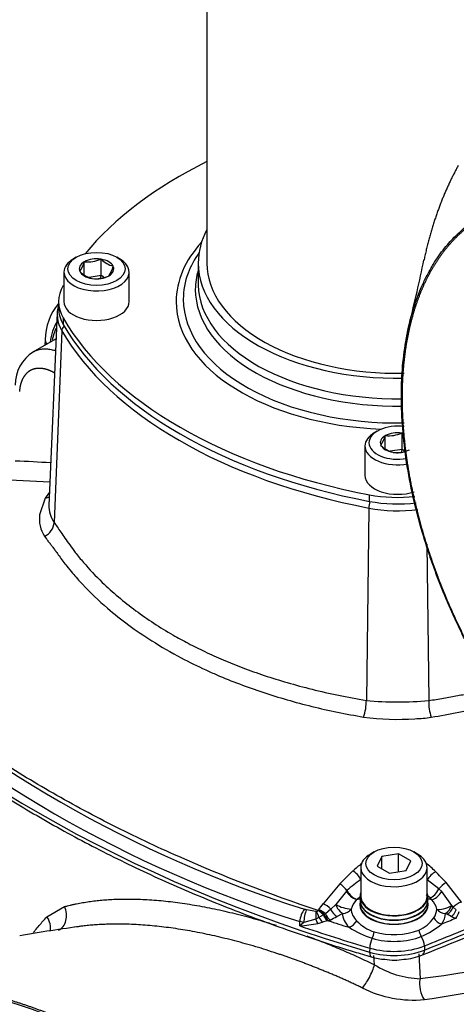
# Paper-space layout 'Sheet1' of a CAD drawing. Units: millimetres. Extents: x 0 to 210, y -3 to 297.
# Drawn here: x 31 to 40, y 253 to 273 of the extents above; entities that cross this region are included whole.
import ezdxf

# ---------------------------------------------------------------- set-up
doc = ezdxf.new("R2010")
doc.units = ezdxf.units.MM
doc.layers.add('A900N0BS00', color=7, linetype='Continuous')
doc.layers.add('Default', color=7, linetype='Continuous')

# ---------------------------------------------------------------- blocks, each defined once
blk = doc.blocks.new('SE8')
at = {"layer": 'A900N0BS00', "color": 7, "linetype": 'Continuous'}
for p, q in [((34.707, 279.861), (34.707, 268.022)), ((32.103, 268.141), (32.047, 268.108)), ((32.262, 268.049), (32.26, 268.047)), ((32.266, 268.05), (32.262, 268.049)), ((32.262, 267.788), (32.262, 268.049)), ((32.596, 268.101), (32.591, 268.1)), ((32.596, 267.775), (32.596, 268.101)), ((32.6, 268.099), (32.596, 268.101)), ((32.966, 268.108), (32.91, 268.141)), ((34.534, 268.022), (34.534, 267.614)), ((31.857, 267.843), (31.857, 267.255)), ((32.173, 267.859), (32.172, 267.856)), ((32.172, 267.856), (32.175, 267.854)), ((32.841, 267.96), (32.838, 267.962)), ((32.84, 267.957), (32.841, 267.96)), ((33.157, 267.255), (33.157, 267.843)), ((32.596, 267.775), (32.362, 267.738)), ((32.413, 267.717), (32.417, 267.715)), ((32.417, 267.715), (32.422, 267.715)), ((32.583, 267.722), (32.596, 267.775)), ((32.654, 267.741), (32.596, 267.775)), ((32.747, 267.766), (32.751, 267.767)), ((32.751, 267.767), (32.753, 267.769)), ((31.75, 267.255), (31.75, 267.124)), ((31.723, 267.032), (31.558, 263.19)), ((31.842, 266.93), (31.842, 266.8)), ((31.815, 266.676), (31.661, 262.857)), ((31.7, 266.516), (31.226, 266.242)), ((31.485, 266.491), (31.479, 266.388)), ((38.103, 264.677), (38.047, 264.644)), ((38.262, 264.585), (38.26, 264.583)), ((38.266, 264.586), (38.262, 264.585)), ((38.262, 264.324), (38.262, 264.585)), ((38.596, 264.637), (38.591, 264.636)), ((38.596, 264.31), (38.596, 264.637)), ((38.6, 264.635), (38.596, 264.637)), ((37.857, 264.379), (37.857, 263.791)), ((38.173, 264.395), (38.172, 264.392)), ((38.172, 264.392), (38.175, 264.39)), ((38.596, 264.31), (38.362, 264.274)), ((38.583, 264.257), (38.596, 264.31)), ((38.654, 264.277), (38.596, 264.31)), ((38.413, 264.253), (38.417, 264.251)), ((38.417, 264.251), (38.422, 264.251)), ((30.779, 263.703), (31.578, 263.665)), ((31.485, 263.339), (31.373, 263.008)), ((31.57, 263.461), (31.485, 263.339)), ((37.944, 263.407), (37.944, 263.276)), ((37.935, 263.142), (37.885, 259.31)), ((39.087, 262.42), (39.128, 259.307)), ((38.038, 256.29), (37.967, 256.249)), ((38.525, 256.254), (38.191, 256.202)), ((38.525, 255.895), (38.525, 256.254)), ((38.77, 256.112), (38.525, 256.254)), ((38.904, 256.249), (38.834, 256.29)), ((38.191, 256.202), (38.101, 256.009)), ((38.191, 255.957), (38.191, 256.202)), ((38.681, 255.919), (38.77, 256.112)), ((37.616, 255.911), (37.358, 255.654)), ((37.773, 255.979), (37.773, 255.407)), ((38.101, 256.009), (38.346, 255.867)), ((38.346, 255.867), (38.681, 255.919)), ((39.098, 255.407), (39.098, 255.979)), ((37.358, 255.654), (37.021, 255.258)), ((39.331, 255.553), (39.098, 255.736)), ((39.78, 255.291), (39.473, 255.681)), ((37.488, 255.512), (37.276, 255.246)), ((37.497, 255.521), (37.488, 255.512)), ((39.155, 255.377), (39.078, 255.435)), ((39.388, 255.499), (39.331, 255.553)), ((39.588, 255.223), (39.388, 255.499)), ((37.276, 255.246), (37.176, 255.153)), ((37.692, 255.346), (37.686, 255.34)), ((37.761, 255.402), (37.692, 255.346)), ((37.761, 255.407), (37.761, 255.325)), ((37.761, 255.32), (37.761, 255.244)), ((39.111, 255.325), (39.111, 255.407)), ((39.111, 255.244), (39.111, 255.32)), ((39.191, 255.339), (39.155, 255.377)), ((31.519, 254.997), (31.868, 255.202)), ((36.691, 255.139), (36.652, 255.15)), ((36.877, 255.105), (36.691, 255.139)), ((36.889, 255.105), (36.877, 255.105)), ((36.927, 255.122), (36.926, 255.121)), ((36.929, 255.124), (36.927, 255.122)), ((37.039, 255.04), (37.028, 255.035)), ((37.046, 255.044), (37.039, 255.04)), ((37.176, 255.153), (37.068, 255.058)), ((37.298, 255.004), (37.408, 255.067)), ((39.464, 255.067), (39.498, 255.048)), ((39.576, 255.006), (39.498, 255.048)), ((39.617, 255.193), (39.588, 255.223)), ((39.678, 255.137), (39.617, 255.193)), ((36.56, 254.818), (36.56, 254.904)), ((36.64, 254.884), (36.56, 254.904)), ((36.64, 254.884), (36.56, 254.818)), ((36.878, 254.948), (36.64, 254.884)), ((36.94, 254.983), (36.878, 254.948)), ((37.028, 255.035), (36.94, 254.983)), ((37.952, 254.376), (37.95, 254.293)), ((38.933, 254.258), (38.955, 253.765)), ((39.041, 254.418), (39.043, 254.335)), ((38.045, 254.043), (38.037, 254.224))]:
    blk.add_line(p, q, dxfattribs=at)
for centre, radius, start, end in [((31.65, 268.216), 0.633, 325.6961, 344.5118), ((32.328, 268.725), 0.678, 264.7452, 292.8428), ((32.983, 268.488), 0.546, 225.4209, 254.5791), ((4.025, 275.446), 35.774, 346.0531, 348.1265), ((32.559, 268.243), 0.546, 225.4209, 254.5791), ((32.286, 268.1), 0.572, 324.6822, 345.5256), ((32.485, 268.383), 0.671, 264.5987, 292.9893), ((32.615, 266.493), 1.129, 139.9282, 180.0953), ((31.675, 265.588), 0.792, 122.6339, 179.727), ((37.65, 264.752), 0.633, 325.6961, 344.5118), ((38.328, 265.261), 0.678, 264.7452, 292.8428), ((38.559, 264.779), 0.546, 225.4209, 254.5791), ((38.485, 264.919), 0.671, 264.5987, 292.9893), ((28.037, 202.857), 61.289, 86.67228, 87.33446), ((32.152, 263.193), 0.595, 179.0037, 214.3081), ((31.992, 262.927), 0.625, 172.5287, 213.7535), ((31.337, 262.875), 0.325, 294.7649, 356.9176), ((32.69, 263.362), 1.447, 212.7185, 214.6912), ((43.877, 278.208), 24.163, 227.4046, 252.6015), ((43.865, 278.169), 24.385, 227.4292, 252.5689), ((36.878, 259.306), 1.007, 340.9171, 0.2631), ((38.525, 265.622), 6.344, 264.2076, 275.4564), ((40.103, 259.283), 0.975, 178.63, 198.4448), ((38.496, 263.867), 4.935, 262.2396, 274.1406), ((38.741, 261.874), 2.932, 272.1666, 278.5648), ((38.55, 254.959), 1.333, 124.5488, 134.4599), ((17.489, 308.644), 58.505, 291.57585, 296.31633), ((38.253, 254.921), 1.407, 44.0353, 54.303), ((-14.687, 203.999), 74.862, 43.65826, 43.8898), ((39.604, 253.15), 3.172, 125.1687, 131.6202), ((37.821, 255.696), 0.38, 208.8087, 249.1734), ((15.855, 269.709), 25.63, 325.3519, 325.6757), ((37.615, 255.797), 0.646, 238.4422, 267.0074), ((38.044, 255.018), 0.481, 137.9195, 163.9112), ((37.743, 255.138), 0.21, 80.7469, 105.7597), ((39.128, 255.14), 0.208, 72.4534, 99.3326), ((38.852, 255.038), 0.453, 14.4418, 41.5425), ((36.878, 255.181), 0.0768, 278.68, 308.4798), ((36.665, 254.702), 0.493, 42.5328, 58.1116), ((36.707, 254.706), 0.471, 45.2411, 62.1151), ((36.713, 255.294), 0.275, 321.79, 325.4754), ((36.83, 255.404), 0.42, 300.9926, 304.6256), ((39.332, 255.306), 0.307, 302.6727, 338.3817), ((36.323, 257.932), 3.124, 274.3539, 281.0098), ((36.762, 255.638), 0.788, 281.547, 288.195), ((37.251, 254.167), 0.762, 100.9904, 108.5834), ((37.359, 253.486), 1.452, 99.1246, 100.0542), ((36.44, 256.489), 1.715, 294.9507, 300.012), ((38.289, 255.477), 0.818, 223.0376, 252.3678), ((38.672, 255.352), 0.671, 292.4834, 325.8516), ((35.332, 281.992), 28.458, 277.314, 287.6016), ((38.346, 256.103), 1.625, 292.985, 309.8745), ((39.839, 255.541), 0.596, 243.7997, 253.1713), ((39.506, 253.307), 1.67, 83.7882, 84.4778), ((37.293, 217.476), 37.678, 97.7399, 99.6508), ((38.572, 256.36), 1.879, 236.7366, 252.2943), ((34.375, 284.526), 31.524, 278.5117, 287.835), ((38.282, 255.113), 0.962, 252.0026, 268.456), ((38.439, 255.176), 1.041, 259.8582, 280.6578), ((38.567, 255.288), 1.137, 273.231, 292.5434), ((39.023, 255.614), 1.85, 238.1088, 267.8922), ((38.821, 255.598), 2.259, 243.233, 275.5812)]:
    blk.add_arc(centre, radius, start, end, dxfattribs=at)
for centre, major_axis, ratio, start_param, end_param in [((40.989, 265.822), (-9.641, 0), 0.57735, 5.422151, 5.839635), ((38.507, 268.022), (-3.973, 0), 0.57735, 5.98741, 6.283185), ((38.507, 267.255), (-4.413, 0), 0.57735, 5.799416, 6.283185), ((38.507, 267.303), (-4.271, 0), 0.57735, 5.89654, 6.071334), ((32.507, 267.843), (-0.65, 0), 0.57735, 5.497787, 6.283185), ((32.507, 267.843), (-0.65, 0), 0.57735, 0, 3.926991), ((32.507, 267.908), (0.344, 0), 0.57735, 2.36846, 3.391126), ((32.507, 267.908), (-0.344, 0), 0.57735, 4.462855, 5.485521), ((32.507, 267.908), (0.344, 0), 0.57735, 0.274065, 1.296731), ((38.507, 268.022), (-3.973, 0), 0.57735, 0, 1.598786), ((38.507, 268.022), (-3.8, 0), 0.57735, 0, 1.605871), ((32.507, 267.908), (-0.344, 0), 0.57735, 0.274065, 1.296731), ((32.507, 267.908), (-0.344, 0), 0.57735, 2.36846, 3.391126), ((38.507, 267.303), (-4.271, 0), 0.57735, 6.071334, 6.283185), ((38.507, 267.499), (-4.031, 0), 0.57735, 6.119081, 6.283185), ((32.507, 267.908), (0.344, 0), 0.57735, 4.462855, 5.485521), ((38.507, 267.614), (-3.973, 0), 0.57735, 0, 0.01243), ((33.531, 267.255), (1.78, 0), 0.57735, 2.820294, 3.462892), ((38.507, 267.499), (-4.031, 0), 0.57735, 0, 1.596656), ((38.507, 267.614), (-3.973, 0), 0.57735, 0.01243, 1.591189), ((32.507, 267.255), (-0.65, 0), 0.57735, 0, 3.141593), ((38.507, 267.255), (-4.413, 0), 0.57735, 0, 1.49703), ((38.507, 267.303), (-4.271, 0), 0.57735, 0, 1.601043), ((33.531, 267.006), (1.809, 0), 0.57735, 2.963891, 3.462892), ((33.531, 267.124), (1.78, 0), 0.57735, 3.141593, 3.462892), ((32.702, 265.659), (0.756, -1.41), 0.597134, 3.469243, 3.841817), ((40.989, 268.688), (-9.641, 0), 0.57735, 0.321299, 1.249497), ((31.957, 266.699), (0.13, 0.075), 0.774713, 1.907542, 2.686657), ((40.989, 268.439), (-9.669, 0), 0.57735, 0.321299, 1.249497), ((40.989, 268.557), (-9.641, 0), 0.57735, 0.321299, 1.249497), ((31.785, 266.472), (0.299, -0.018), 0.576647, 3.141135, 3.62277), ((38.507, 264.444), (-0.57, 0), 0.57735, 4.485234, 6.283185), ((38.507, 264.444), (-0.344, 0), 0.57735, 4.462855, 5.485521), ((38.507, 264.379), (-0.65, 0), 0.57735, 5.497787, 6.283185), ((38.507, 264.444), (0.344, 0), 0.57735, 2.36846, 3.391126), ((38.507, 264.379), (-0.65, 0), 0.57735, 0, 1.880815), ((38.507, 264.444), (-0.57, 0), 0.57735, 0, 1.887333), ((38.507, 264.444), (-0.344, 0), 0.57735, 0.274065, 1.296731), ((38.507, 264.444), (0.344, 0), 0.57735, 4.462855, 5.222669), ((38.507, 263.791), (-0.65, 0), 0.57735, 0, 2.099161), ((31.374, 263.588), (-0.258, 0.153), 0.78619, 2.407123, 2.752514), ((38.507, 264.382), (-1.78, 0), 0.57735, 1.249497, 1.76564), ((37.983, 263.22), (0.028, 0.147), 0.257849, 1.246913, 2.17634), ((38.507, 264.133), (1.809, 0), 0.57735, 4.39109, 4.937151), ((38.507, 264.251), (1.78, 0), 0.57735, 4.39109, 4.923624), ((49.804, 267.693), (-26.06, 0), 0.57735, 0.472217, 1.098579), ((38.436, 255.979), (-0.662, 0), 0.57735, 5.497787, 6.283185), ((38.436, 255.979), (-0.662, 0), 0.57735, 0, 3.926991), ((7.95, 280.322), (54.706, 0), 0.57735, -0.966296, -0.866664), ((37.648, 255.792), (-0.141, 0.142), 0.3647, 4.073107, 5.273663), ((39.224, 255.782), (-0.144, -0.138), 0.338255, 4.129408, 5.369822), ((37.39, 255.535), (-0.141, 0.141), 0.361352, 4.267754, 5.276996), ((39.432, 255.564), (-0.145, -0.138), 0.334045, 4.126606, 5.128044), ((37.604, 255.506), (-0.129, 0.153), 0.395029, 1.158717, 2.673002), ((38.436, 255.407), (-0.675, 0), 0.57735, 6.090437, 6.283185), ((38.436, 255.407), (-0.675, 0), 0.57735, 0, 3.334341), ((39.23, 255.541), (0.119, 0.161), 0.395683, 3.622038, 5.063681), ((39.287, 255.495), (0.134, 0.149), 0.38511, 3.584438, 5.070344), ((37.055, 255.139), (-0.166, 0.112), 0.449214, 4.231656, 5.205894), ((37.408, 255.23), (-0.1, 0.173), 0.57735, 1.164657, 2.356194), ((38.436, 255.244), (-0.682, 0), 0.57735, -0.141992, 3.283585), ((38.436, 255.325), (0.675, 0), 0.57735, 3.141593, 6.283185), ((38.436, 255.32), (-0.675, 0), 0.57735, 0, 3.141593), ((38.436, 255.244), (-0.675, 0), 0.57735, 0, 3.141593), ((38.436, 255.407), (-0.662, 0), 0.57735, 0, 3.141593), ((39.737, 255.175), (-0.171, -0.104), 0.437788, 4.20268, 5.195151), ((31.625, 255.056), (-0.087, 0.339), 0.796412, 3.285578, 4.945851), ((36.661, 254.997), (0.065, 0.189), 0.414994, 0.7824, 2.223421), ((36.701, 254.987), (0.033, 0.197), 0.264001, 0.736127, 2.165056), ((36.899, 254.968), (-0.009, 0.2), 0.110553, 0.808895, 1.66419), ((36.913, 254.97), (-0.066, 0.189), 0.15141, 4.731182, 5.454913), ((36.963, 255.005), (-0.157, 0.123), 0.416783, 4.503406, 5.237497), ((36.974, 255.019), (-0.165, 0.113), 0.446265, 4.426522, 5.209544), ((37.129, 255.082), (0.073, -0.186), 0.456726, 4.741588, 5.576923), ((37.163, 255.097), (0.084, -0.181), 0.512249, 4.688096, 5.545946), ((37.298, 255.167), (-0.1, 0.173), 0.57735, 1.32603, 2.356194), ((37.408, 255.23), (0.2, 0.008), 0.816284, 4.680124, 5.72761), ((38.436, 255.081), (-1.028, 0), 0.57735, 0.022825, 0.515107), ((38.436, 255.162), (-0.855, 0), 0.57735, 0.022825, 0.515107), ((38.436, 255.162), (0.855, 0), 0.57735, 5.894483, 6.26036), ((39.464, 255.23), (-0.189, -0.065), 0.289948, 0.323985, 2.180443), ((39.464, 255.23), (-0.2, 0.008), 0.816284, 0.555575, 1.603062), ((38.436, 255.081), (1.028, 0), 0.57735, 5.894483, 6.26036), ((39.464, 255.23), (0.1, 0.173), 0.57735, 3.926991, 4.992686), ((39.576, 255.169), (0.089, 0.179), 0.532184, 3.892005, 4.794086), ((39.666, 255.133), (-0.059, -0.191), 0.382464, 0.67495, 1.518266), ((31.272, 254.854), (-0.25, 0.245), 0.806124, 3.572651, 4.49293), ((36.857, 254.928), (-0.096, 0.175), 0.140019, 4.273695, 4.747491), ((36.968, 254.997), (-0.11, 0.167), 0.151445, 1.552295, 2.165848), ((37.098, 255.07), (0.078, -0.184), 0.386188, 4.735059, 5.525393), ((36.847, 255.161), (0.505, 0), 0.57735, -0.977149, -0.892555), ((49.804, 267.931), (-25.857, 0), 0.57735, 1.058484, 1.076667), ((37.541, 254.952), (0.143, 0.14), 0.710548, 4.103894, 5.15138), ((7.95, 280.403), (54.703, 0), 0.57735, -0.966296, -0.939848), ((39.387, 255.019), (-0.163, 0.116), 0.755587, 1.015318, 2.062804), ((7.951, 280.561), (54.502, 0), 0.577349, -0.955999, -0.949722), ((49.804, 267.773), (-26.057, 0), 0.57735, 1.037639, 1.098579), ((37.958, 254.666), (0.057, 0.192), 0.371393, 4.29852, 4.989308), ((38.436, 255.143), (0.867, 0), 0.57735, 4.240172, 5.316889), ((39.033, 254.707), (-0.074, 0.186), 0.464056, 1.25502, 1.945809), ((38.043, 254.473), (-0.057, -0.192), 0.371393, 4.29852, 5.348555), ((38.436, 255.062), (0.958, 0), 0.57735, 4.240172, 5.316889), ((38.927, 254.507), (0.074, -0.186), 0.464056, 0.895774, 1.945809), ((38.041, 254.39), (0.057, 0.192), 0.371393, 2.206962, 3.141369), ((38.436, 254.842), (1.068, 0), 0.57735, 4.240172, 5.316889), ((38.436, 254.923), (-1.064, 0), 0.57735, 1.098579, 2.175296), ((38.929, 254.424), (-0.074, 0.186), 0.464056, 3.142018, 4.037367), ((37.886, 253.863), (0.152, 0.315), 0.248151, 3.736815, 5.434), ((32.935, 241.781), (-6.472, 11.21), 0.57735, 4.993922, 6.001652), ((39.153, 253.609), (-0.05, 0.346), 0.584379, 1.019938, 2.328072)]:
    blk.add_ellipse(centre, major_axis=major_axis, ratio=ratio, start_param=start_param, end_param=end_param, dxfattribs=at)
for centre, major_axis in [((32.507, 267.908), (-0.57, 0)), ((38.436, 256.061), (-0.562, 0))]:
    blk.add_ellipse(centre, major_axis=major_axis, ratio=0.57735, dxfattribs=at)
for points, degree, knots in [([(39.717, 269.968), (39.705, 269.947), (39.682, 269.904), (39.647, 269.838), (39.613, 269.771), (39.578, 269.702), (39.544, 269.631), (39.511, 269.559), (39.478, 269.485), (39.445, 269.41), (39.413, 269.333), (39.381, 269.254), (39.35, 269.173), (39.32, 269.091), (39.289, 269.007), (39.26, 268.921), (39.231, 268.833), (39.203, 268.743), (39.176, 268.652), (39.149, 268.559), (39.123, 268.463), (39.098, 268.366), (39.074, 268.267), (39.052, 268.169), (39.038, 268.103), (39.031, 268.072)], 3, [0, 0, 0, 0, 0.0101079, 0.0203384, 0.0306915, 0.0411671, 0.0517655, 0.0624864, 0.0733301, 0.0842965, 0.0953856, 0.1065975, 0.1179321, 0.1293895, 0.1409698, 0.1526729, 0.1644988, 0.1764477, 0.1885196, 0.2007144, 0.2130322, 0.2254732, 0.2380372, 0.2507244, 0.2625235, 0.2625235, 0.2625235, 0.2625235]), ([(40.213, 259.847), (40.198, 259.874), (40.167, 259.927), (40.12, 260.01), (40.073, 260.096), (40.024, 260.185), (39.975, 260.277), (39.925, 260.372), (39.875, 260.471), (39.823, 260.573), (39.771, 260.678), (39.719, 260.787), (39.667, 260.899), (39.614, 261.014), (39.561, 261.133), (39.508, 261.254), (39.455, 261.38), (39.402, 261.508), (39.35, 261.639), (39.298, 261.774), (39.247, 261.912), (39.196, 262.053), (39.147, 262.197), (39.098, 262.344), (39.05, 262.495), (38.947, 262.835), (38.811, 263.362), (38.679, 264.058), (38.601, 264.729), (38.576, 265.344), (38.597, 265.922), (38.664, 266.483), (38.793, 267.053), (38.952, 267.491), (39.104, 267.802), (39.214, 267.995), (39.326, 268.166), (39.44, 268.317), (39.552, 268.449), (39.662, 268.565), (39.769, 268.665), (39.871, 268.751), (39.966, 268.824), (40.055, 268.886), (40.136, 268.939), (40.188, 268.969), (40.213, 268.984)], 3, [0, 0, 0, 0, 0.007354, 0.014973, 0.022858, 0.031009, 0.039427, 0.04811, 0.057059, 0.066274, 0.075756, 0.085504, 0.095518, 0.105799, 0.116346, 0.12716, 0.138241, 0.149588, 0.161202, 0.173083, 0.185231, 0.197646, 0.210328, 0.223277, 0.236493, 0.249977, 0.313404, 0.376161, 0.438239, 0.499625, 0.553459, 0.613, 0.678234, 0.749144, 0.779132, 0.807465, 0.834146, 0.859174, 0.882551, 0.904277, 0.924353, 0.942779, 0.959557, 0.974686, 0.988167, 1, 1, 1, 1]), ([(40.221, 268.957), (40.027, 268.844), (39.853, 268.698), (39.679, 268.552), (39.527, 268.376), (39.376, 268.199), (39.247, 267.993), (39.119, 267.789), (39.016, 267.557), (38.912, 267.325), (38.834, 267.069), (38.755, 266.811), (38.702, 266.53), (38.649, 266.252), (38.623, 265.952), (38.596, 265.654), (38.596, 265.34), (38.597, 264.707), (38.703, 264.021), (38.756, 263.68), (38.835, 263.335), (38.913, 262.989), (39.018, 262.636), (39.228, 261.926), (39.531, 261.225), (39.834, 260.523), (40.221, 259.852)], 2, [0, 0, 0, 0.0625, 0.0625, 0.125, 0.125, 0.1875, 0.1875, 0.25, 0.25, 0.3125, 0.3125, 0.375, 0.375, 0.4375, 0.4375, 0.5, 0.5, 0.625, 0.625, 0.6875, 0.6875, 0.75, 0.75, 0.875, 0.875, 1, 1, 1]), ([(31.631, 266.499), (31.635, 266.517), (31.639, 266.535), (31.663, 266.636), (31.704, 266.721), (31.706, 266.725), (31.708, 266.729)], 2, [0.1031489, 0.1031489, 0.1031489, 0.125, 0.125, 0.25, 0.25, 0.255759, 0.255759, 0.255759]), ([(31.242, 266.251), (31.242, 266.251), (31.245, 266.253), (31.252, 266.257), (31.262, 266.262), (31.272, 266.267), (31.291, 266.277), (31.322, 266.289), (31.366, 266.301), (31.41, 266.31), (31.456, 266.314), (31.503, 266.314), (31.551, 266.311), (31.6, 266.303), (31.645, 266.293), (31.674, 266.284), (31.687, 266.28)], 3, [0.4625818, 0.4625818, 0.4625818, 0.4625818, 0.4634035, 0.4728518, 0.4821151, 0.4911933, 0.5000865, 0.5374576, 0.5745726, 0.6114316, 0.6480346, 0.6843816, 0.7204729, 0.7563083, 0.791888, 0.8194537, 0.8194537, 0.8194537, 0.8194537]), ([(31.671, 265.832), (31.626, 265.859), (31.581, 265.878), (31.503, 265.912), (31.427, 265.922), (31.351, 265.932), (31.284, 265.918), (31.217, 265.904), (31.161, 265.866), (31.106, 265.828), (31.065, 265.768), (31.024, 265.709), (31, 265.632), (30.976, 265.554), (30.971, 265.462)], 2, [0.1786646, 0.1786646, 0.1786646, 0.25, 0.25, 0.375, 0.375, 0.5, 0.5, 0.625, 0.625, 0.75, 0.75, 0.875, 0.875, 1, 1, 1]), ([(31.661, 262.857), (31.681, 262.827), (31.724, 262.765), (31.796, 262.659), (31.879, 262.539), (31.975, 262.405), (32.096, 262.24), (32.302, 261.987), (32.679, 261.589), (33.262, 261.096), (33.862, 260.704), (34.338, 260.443), (34.671, 260.277), (35.034, 260.114), (35.428, 259.955), (35.854, 259.803), (36.313, 259.66), (36.806, 259.528), (37.331, 259.408), (37.698, 259.343), (37.885, 259.31)], 3, [0, 0, 0, 0, 0.020746, 0.043601, 0.068591, 0.095738, 0.12506, 0.165754, 0.249467, 0.377084, 0.499052, 0.545224, 0.593767, 0.644683, 0.697972, 0.753633, 0.811666, 0.872072, 0.93485, 1, 1, 1, 1]), ([(31.5, 262.538), (31.505, 262.532), (31.513, 262.52), (31.527, 262.502), (31.539, 262.485), (31.555, 262.465), (31.57, 262.446), (31.585, 262.427), (31.605, 262.401), (31.631, 262.365), (31.662, 262.324), (31.684, 262.297), (31.694, 262.283), (31.698, 262.279)], 3, [0, 0, 0, 0, 0.078645, 0.151363, 0.218898, 0.28132, 0.399405, 0.448931, 0.50002, 0.702973, 0.853331, 0.951546, 1, 1, 1, 1]), ([(31.698, 262.279), (31.718, 262.249), (31.788, 262.149), (31.897, 262.005), (32.052, 261.816), (32.306, 261.531), (32.797, 261.062), (33.463, 260.572), (34.144, 260.177), (34.588, 259.959), (34.976, 259.786), (35.353, 259.634), (35.82, 259.469), (36.302, 259.319), (36.799, 259.187), (37.307, 259.071), (37.655, 259.008), (37.829, 258.977)], 3, [0, 0, 0, 0, 0.0187, 0.062589, 0.091522, 0.140397, 0.249609, 0.412842, 0.509099, 0.583316, 0.616023, 0.680028, 0.744107, 0.808132, 0.872108, 0.936057, 1, 1, 1, 1]), ([(26.624, 260.763), (26.76, 260.612), (27.098, 260.24), (27.767, 259.584), (28.611, 258.858), (29.534, 258.155), (30.524, 257.486), (31.58, 256.852), (32.697, 256.254), (33.872, 255.696), (35.104, 255.178), (36.349, 254.715), (37.349, 254.388), (37.858, 254.236), (37.984, 254.199)], 3, [0, 0, 0, 0, 0.049131, 0.142256, 0.235419, 0.328614, 0.42183, 0.515054, 0.608278, 0.701497, 0.794709, 0.887911, 0.976203, 1, 1, 1, 1]), ([(36.927, 255.122), (35.958, 255.446), (34.557, 255.988), (32.807, 256.816), (31.551, 257.495), (30.375, 258.221), (28.946, 259.23), (28.012, 260.037), (27.453, 260.596)], 3, [0, 0, 0, 0, 0.247, 0.3735, 0.5, 0.6265, 0.753, 1, 1, 1, 1]), ([(39.128, 259.307), (39.228, 259.322), (39.421, 259.352), (39.701, 259.403), (39.95, 259.453), (40.106, 259.488), (40.174, 259.503)], 3, [0, 0, 0, 0, 0.034506, 0.0673514, 0.0985358, 0.1234323, 0.1234323, 0.1234323, 0.1234323]), ([(39.178, 258.975), (39.548, 259.034), (40.025, 259.127), (40.486, 259.244), (40.597, 259.273)], 3, [0, 0, 0, 0, 0.125, 0.1653949, 0.1653949, 0.1653949, 0.1653949]), ([(31.868, 255.202), (31.888, 255.207), (31.927, 255.217), (31.986, 255.231), (32.046, 255.245), (32.107, 255.258), (32.168, 255.27), (32.23, 255.281), (32.293, 255.291), (32.356, 255.301), (32.419, 255.309), (32.484, 255.317), (32.549, 255.324), (32.614, 255.33), (32.68, 255.336), (32.747, 255.341), (32.814, 255.345), (32.883, 255.348), (32.951, 255.35), (33.021, 255.352), (33.09, 255.352), (33.254, 255.352), (33.515, 255.344), (33.884, 255.314), (34.263, 255.265), (34.656, 255.198), (35.059, 255.114), (35.471, 255.012), (35.815, 254.914), (36.022, 254.849), (36.089, 254.828)], 3, [0, 0, 0, 0, 0.0125187, 0.0250327, 0.0375434, 0.0500519, 0.0625597, 0.0750681, 0.0875785, 0.1000921, 0.1126103, 0.1251344, 0.1376657, 0.1502056, 0.1627553, 0.1753163, 0.1878898, 0.2004771, 0.2130795, 0.2256983, 0.2383349, 0.2509905, 0.3134988, 0.3758188, 0.4381098, 0.500531, 0.5637019, 0.6263427, 0.6886181, 0.7180239, 0.7180239, 0.7180239, 0.7180239]), ([(31.251, 254.685), (31.262, 254.7), (31.299, 254.746), (31.361, 254.822), (31.439, 254.911), (31.492, 254.968), (31.519, 254.997)], 3, [0.93799016, 0.93799016, 0.93799016, 0.93799016, 0.94666902, 0.96443653, 0.98221138, 1, 1, 1, 1]), ([(37.804, 253.581), (37.777, 253.594), (37.723, 253.62), (37.642, 253.657), (37.561, 253.695), (37.48, 253.731), (37.4, 253.767), (37.32, 253.801), (37.241, 253.836), (37.162, 253.869), (37.084, 253.902), (37.005, 253.934), (36.928, 253.966), (36.85, 253.996), (36.774, 254.026), (36.697, 254.056), (36.621, 254.085), (36.546, 254.113), (36.471, 254.14), (36.396, 254.167), (36.322, 254.193), (36.249, 254.219), (36.175, 254.244), (35.985, 254.308), (35.68, 254.404), (35.266, 254.52), (34.861, 254.618), (34.467, 254.7), (34.082, 254.765), (33.706, 254.812), (33.337, 254.843), (33.056, 254.853), (32.857, 254.853), (32.736, 254.85), (32.616, 254.846), (32.496, 254.838), (32.377, 254.829), (32.283, 254.819), (32.23, 254.813), (32.216, 254.811)], 3, [0, 0, 0, 0, 0.0118317, 0.0236131, 0.0353439, 0.0470241, 0.0586537, 0.0702325, 0.0817603, 0.0932371, 0.1046627, 0.1160369, 0.1273597, 0.1386308, 0.14985, 0.1610173, 0.1721324, 0.1831952, 0.1942054, 0.205163, 0.2160677, 0.2269193, 0.2377177, 0.2484626, 0.3114361, 0.3741376, 0.4365465, 0.4986403, 0.5601463, 0.6223152, 0.6851365, 0.748599, 0.7703994, 0.792412, 0.8146363, 0.8370719, 0.8597183, 0.8825751, 0.8908458, 0.8908458, 0.8908458, 0.8908458]), ([(32.175, 254.806), (32.164, 254.804), (32.131, 254.799), (32.098, 254.795), (32.077, 254.791)], 3, [0.8988376, 0.8988376, 0.8988376, 0.8988376, 0.90564177, 0.91829298, 0.91829298, 0.91829298, 0.91829298]), ([(36.702, 254.616), (36.73, 254.606), (36.81, 254.576), (36.943, 254.525), (37.101, 254.462), (37.258, 254.398), (37.416, 254.331), (37.574, 254.262), (37.731, 254.191), (37.888, 254.119), (37.993, 254.068), (38.045, 254.043)], 3, [0.8074538, 0.8074538, 0.8074538, 0.8074538, 0.8194989, 0.8422563, 0.8649399, 0.8875587, 0.9101217, 0.9326381, 0.9551172, 0.977568, 1, 1, 1, 1]), ([(37.396, 248.512), (36.89, 249.125), (36.352, 249.681), (35.815, 250.237), (35.256, 250.725), (34.698, 251.213), (34.124, 251.628), (33.55, 252.042), (32.973, 252.375), (32.397, 252.708), (31.823, 252.956), (31.249, 253.204), (30.691, 253.361), (30.132, 253.518), (29.594, 253.583), (29.057, 253.648), (28.551, 253.619)], 2, [0, 0, 0, 0.125, 0.125, 0.25, 0.25, 0.375, 0.375, 0.5, 0.5, 0.625, 0.625, 0.75, 0.75, 0.875, 0.875, 1, 1, 1]), ([(28.703, 253.315), (28.781, 253.309), (28.935, 253.298), (29.164, 253.27), (29.385, 253.236), (29.597, 253.196), (29.8, 253.151), (29.994, 253.103), (30.178, 253.053), (30.352, 253.001), (30.784, 252.862), (31.47, 252.589), (32.42, 252.098), (33.372, 251.497), (34.14, 250.921), (34.74, 250.418), (35.18, 250.025), (35.667, 249.56), (36, 249.209), (36.176, 249.025)], 3, [0, 0, 0, 0, 0.033797, 0.066113, 0.096949, 0.126304, 0.154178, 0.180572, 0.205485, 0.228918, 0.250869, 0.379134, 0.500306, 0.621479, 0.749507, 0.801217, 0.860203, 0.926464, 1, 1, 1, 1])]:
    blk.add_open_spline(points, degree=degree, knots=knots, dxfattribs=at)
blk.add_open_spline([(32.216, 254.811), (32.202, 254.809), (32.189, 254.807), (32.175, 254.806)], degree=3, dxfattribs=at)

psp = doc.layouts.new('Sheet1')

# ---------------------------------------------------------------- block references
at = {"layer": 'Default'}
psp.add_blockref('SE8', (0, 0), dxfattribs=at)

doc.saveas('drawing.dxf')
